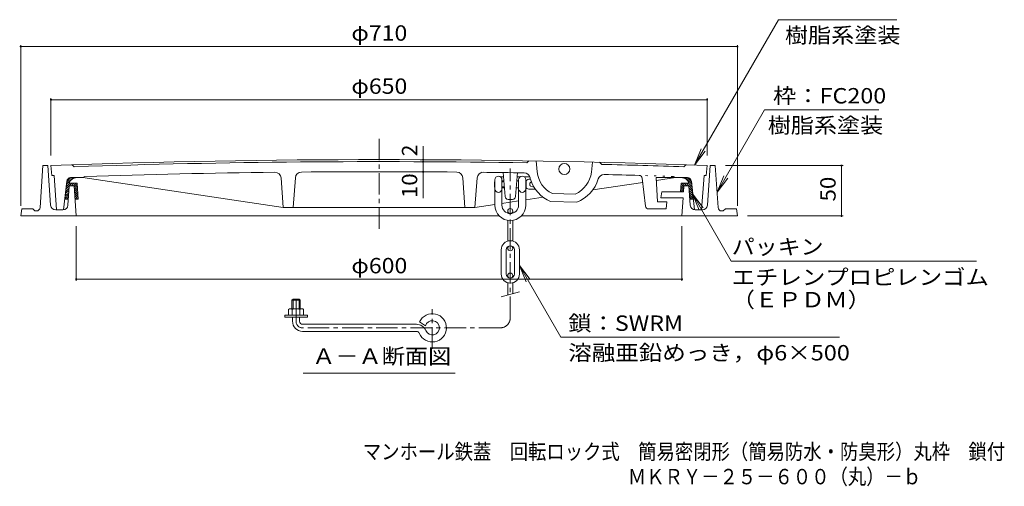
# Model space of a CAD drawing. Units: millimetres. Extents: x -775 to 950, y -678 to 699.
# Drawn here: x -730 to 245, y -678 to -216 of the extents above; entities that cross this region are included whole.
import ezdxf

# ---------------------------------------------------------------- set-up
doc = ezdxf.new("R2010")
doc.units = ezdxf.units.MM
doc.header["$LTSCALE"] = 5
doc.linetypes.add('JWW_CENTER1', pattern=[6.773333, 4.233333, -0.846667, 0.846667, -0.846667])
doc.linetypes.add('JWW_HOJO', pattern=[1.693333, -1.27, 0.423333])
for name, color, linetype in [('F-5ﾚｲﾔ', 7, 'Continuous'), ('その他', 7, 'Continuous'), ('ハッチ', 7, 'Continuous'), ('仕上', 7, 'Continuous'), ('寸法', 7, 'Continuous'), ('建具', 7, 'Continuous'), ('躯体', 7, 'Continuous')]:
    doc.layers.add(name, color=color, linetype=linetype)
doc.styles.add('ＭＳ ゴシック', font='txt', dxfattribs={"height": 1})

msp = doc.modelspace()

# ---------------------------------------------------------------- linework, layer by layer
at = {"layer": 'その他', "color": 7, "linetype": 'Continuous', "lineweight": 9}
for p, q in [((-62.06, -359.69), (21.12, -215.62)), ((138.45, -215.62), (21.12, -215.62)), ((-729.46, -240.77), (-729.46, -400.17)), ((-729.46, -242.27), (-19.46, -242.27)), ((-19.46, -240.77), (-19.46, -400.17)), ((-699.46, -293.43), (-699.46, -350.17)), ((-49.46, -294.93), (-699.46, -294.93)), ((-49.46, -293.43), (-49.46, -350.17)), ((-39.69, -386.63), (7.46, -304.96)), ((120.55, -304.96), (7.46, -304.96)), ((-330.82, -354.4), (-330.82, -341.03)), ((-62.06, -359.69), (-55.36, -343.52)), ((-62.06, -359.69), (-51.41, -345.81)), ((-330.82, -354.4), (-330.82, -356.4)), ((-330.82, -356.4), (-330.82, -366.4)), ((85.11, -360.17), (-31.46, -360.17)), ((83.61, -410.17), (83.61, -360.17)), ((-330.82, -366.4), (-330.82, -392.46)), ((-39.69, -386.63), (-33, -370.46)), ((-39.69, -386.63), (-29.04, -372.75)), ((-63.94, -388.38), (-57.24, -404.55)), ((-63.94, -388.38), (-53.29, -402.26)), ((-63.94, -388.38), (-25.59, -454.8)), ((85.11, -410.17), (-9.46, -410.17)), ((-674.46, -474.31), (-674.46, -420.17)), ((-74.46, -474.31), (-74.46, -420.17)), ((-25.59, -454.8), (217.49, -454.8)), ((-235.46, -459.16), (-224.81, -473.05)), ((-235.46, -459.16), (-228.76, -475.33)), ((-235.46, -459.16), (-194.37, -530.34)), ((-74.46, -472.81), (-674.46, -472.81)), ((81.74, -530.34), (-194.37, -530.34))]:
    msp.add_line(p, q, dxfattribs=at)
at = {"layer": 'その他', "color": 7, "linetype": 'Continuous', "lineweight": 9, "const_width": 1}
for points in [[(-728.96, -242.27, 0.414214), (-729.46, -241.77, 0.414214), (-729.96, -242.27, 0.414214), (-729.46, -242.77, 0.414214)], [(-18.96, -242.27, 0.414214), (-19.46, -241.77, 0.414214), (-19.96, -242.27, 0.414214), (-19.46, -242.77, 0.414214)], [(-698.96, -294.93, 0.414214), (-699.46, -294.43, 0.414214), (-699.96, -294.93, 0.414214), (-699.46, -295.43, 0.414214)], [(-48.96, -294.93, 0.414214), (-49.46, -294.43, 0.414214), (-49.96, -294.93, 0.414214), (-49.46, -295.43, 0.414214)], [(-330.32, -354.4, 0.414214), (-330.82, -353.9, 0.414214), (-331.32, -354.4, 0.414214), (-330.82, -354.9, 0.414214)], [(-330.32, -356.4, 0.414214), (-330.82, -355.9, 0.414214), (-331.32, -356.4, 0.414214), (-330.82, -356.9, 0.414214)], [(84.11, -360.17, 0.414214), (83.61, -359.67, 0.414214), (83.11, -360.17, 0.414214), (83.61, -360.67, 0.414214)], [(-330.32, -366.4, 0.414214), (-330.82, -365.9, 0.414214), (-331.32, -366.4, 0.414214), (-330.82, -366.9, 0.414214)], [(84.11, -410.17, 0.414214), (83.61, -409.67, 0.414214), (83.11, -410.17, 0.414214), (83.61, -410.67, 0.414214)], [(-673.96, -472.81, 0.414214), (-674.46, -472.31, 0.414214), (-674.96, -472.81, 0.414214), (-674.46, -473.31, 0.414214)], [(-73.96, -472.81, 0.414214), (-74.46, -472.31, 0.414214), (-74.96, -472.81, 0.414214), (-74.46, -473.31, 0.414214)]]:
    msp.add_lwpolyline(points, format="xyb", close=True, dxfattribs=at)
at = {"layer": 'ハッチ', "color": 6, "linetype": 'Continuous', "lineweight": 9}
for p, q in [((-681.47, -380.31), (-684.67, -383.51)), ((-680.95, -377.67), (-684.44, -381.16)), ((-677.57, -372.17), (-684.18, -378.78)), ((-679.69, -372.17), (-683.92, -376.4)), ((-673.62, -377.67), (-681.46, -377.67)), ((-678.83, -377.67), (-681.33, -380.17)), ((-676.71, -377.67), (-679.21, -380.17)), ((-674.59, -377.67), (-677.09, -380.17)), ((-673.55, -378.75), (-676.37, -381.57)), ((-673.62, -377.67), (-672.55, -393.67)), ((-75.3, -377.67), (-75.87, -386.17)), ((-75.37, -378.75), (-72.55, -381.57)), ((-75.3, -377.67), (-67.46, -377.67)), ((-74.33, -377.67), (-71.83, -380.17)), ((-72.21, -377.67), (-69.71, -380.17)), ((-71.35, -372.17), (-64.74, -378.78)), ((-70.09, -377.67), (-67.59, -380.17)), ((-69.23, -372.17), (-65, -376.4)), ((-67.97, -377.67), (-64.48, -381.16)), ((-67.45, -380.31), (-64.24, -383.51)), ((-685.31, -393.67), (-684.64, -382.97)), ((-682.03, -389.36), (-685.24, -392.56)), ((-681.89, -387.1), (-685.1, -390.3)), ((-681.75, -384.83), (-684.96, -388.04)), ((-681.61, -382.57), (-684.82, -385.78)), ((-673.42, -380.74), (-676.23, -383.56)), ((-673.28, -382.73), (-676.1, -385.55)), ((-673.15, -384.72), (-675.97, -387.54)), ((-673.02, -386.71), (-675.84, -389.52)), ((-672.88, -388.69), (-675.7, -391.51)), ((-75.77, -384.72), (-74.32, -386.17)), ((-75.64, -382.73), (-72.82, -385.55)), ((-75.5, -380.74), (-72.69, -383.56)), ((-67.31, -382.57), (-64.1, -385.78)), ((-67.17, -384.83), (-63.96, -388.04)), ((-67.03, -387.1), (-63.82, -390.3)), ((-66.89, -389.36), (-63.68, -392.56)), ((-63.61, -393.67), (-64.28, -382.96)), ((-682.3, -393.67), (-685.31, -393.67)), ((-682.18, -391.62), (-684.22, -393.67)), ((-672.75, -390.68), (-675.57, -393.5)), ((-672.55, -393.67), (-675.56, -393.67)), ((-672.62, -392.67), (-673.62, -393.67)), ((-66.74, -391.62), (-64.7, -393.67)), ((-66.62, -393.67), (-63.61, -393.67))]:
    msp.add_line(p, q, dxfattribs=at)
for centre, start, end in [((-673.86, -380.17), 90, 161.78665), ((-75.06, -380.17), 18.21335, 90)]:
    msp.add_arc(centre, 8, start, end, dxfattribs=at)
at = {"layer": '仕上', "color": 3, "linetype": 'JWW_CENTER1', "lineweight": 9}
msp.add_line((-374.46, -333.85), (-374.46, -426.9), dxfattribs=at)
at = {"layer": '仕上', "color": 3, "linetype": 'Continuous', "lineweight": 9}
for p, q in [((-699.46, -360.17), (-698.46, -370.17)), ((-678.46, -359.44), (-676.46, -361.37)), ((-225.96, -355.53), (-227.96, -357.49)), ((-218.96, -355.64), (-217.81, -366.51)), ((-162.96, -356.79), (-164.15, -366.84)), ((-153.96, -359), (-155.96, -356.95)), ((-70.46, -359.44), (-72.46, -361.37)), ((-49.46, -360.17), (-50.46, -370.17)), ((-696.46, -370.17), (-698.46, -370.17)), ((-696.46, -370.17), (-693.96, -404.17)), ((-249.67, -390.97), (-251.46, -367.24)), ((-239.25, -390.97), (-237.46, -367.24)), ((-52.46, -370.17), (-54.96, -404.17)), ((-52.46, -370.17), (-50.46, -370.17)), ((-683.85, -375.74), (-686.96, -404.17)), ((-679.87, -372.17), (-667.96, -372.17)), ((-667.96, -372.17), (-665.96, -371.03)), ((-469.46, -401.75), (-667.96, -372.17)), ((-471.56, -372.46), (-469.46, -401.75)), ((-459.46, -401.75), (-457.35, -372.2)), ((-289.46, -401.75), (-291.57, -372.2)), ((-277.36, -372.46), (-279.46, -401.75)), ((-251.15, -371.3), (-254.31, -371.3)), ((-234.61, -371.3), (-237.77, -371.3)), ((-225.18, -371.3), (-230.81, -371.3)), ((-162.72, -384.35), (-113.34, -376.99)), ((-110.49, -400.53), (-113.86, -372.63)), ((-69.05, -372.17), (-99.82, -372.17)), ((-98.56, -396.17), (-99.82, -372.17)), ((-99.67, -374.96), (-80.96, -372.17)), ((-65.07, -375.74), (-61.96, -404.17)), ((-180.11, -388.4), (-202.8, -387.94)), ((-279.46, -401.75), (-259.71, -398.8)), ((-252.71, -397.76), (-236.21, -395.3)), ((-242.24, -393.74), (-246.68, -393.74)), ((-229.21, -394.26), (-211.94, -391.69)), ((-178.63, -396.43), (-204.61, -395.9)), ((-98.56, -396.17), (-89.56, -396.17)), ((-89.56, -396.17), (-90.17, -403.17)), ((-469.46, -401.75), (-374.46, -401.75)), ((-279.46, -401.75), (-374.46, -401.75)), ((-107.51, -403.17), (-90.17, -403.17))]:
    msp.add_line(p, q, dxfattribs=at)
at = {"layer": '仕上', "color": 3, "linetype": 'JWW_HOJO', "lineweight": 9}
for p, q in [((-80.96, -372.17), (-82.96, -371.03)), ((-693.96, -404.17), (-686.96, -404.17)), ((-54.96, -404.17), (-61.96, -404.17))]:
    msp.add_line(p, q, dxfattribs=at)
at = {"layer": '仕上', "color": 3, "linetype": 'Continuous', "lineweight": 9}
msp.add_circle((-190.96, -363.67), 5.5, dxfattribs=at)
for centre, radius, start, end in [((-374.46, -9354.3), 9000, 87.930542, 92.069458), ((-374.46, -9354.3), 8998, 89.067108, 91.923382), ((-374.46, -9354.3), 8998, 88.076614, 88.595795), ((-374.46, -9354.3), 8988, 90.657562, 91.858547), ((-477.54, -372.89), 6, 4.0947, 90.65749), ((-451.37, -372.63), 6, 90.49043, 175.92274), ((-374.46, -9354.3), 8988, 89.509399, 90.490605), ((-297.55, -372.63), 6, 4.07726, 89.50957), ((-271.38, -372.89), 6, 89.34251, 175.9053), ((-374.46, -9354.3), 8988, 89.08342, 89.352753), ((-230.78, -373.45), 6, 13.79585, 89.08334), ((-190.96, -363.67), 27, 186.03871, 243.98114), ((-190.96, -363.67), 27, 293.68225, 353.27), ((-151.57, -375.07), 6, 88.57817, 163.86571), ((-374.46, -9354.3), 8988, 88.356979, 88.578079), ((-116.84, -372.99), 3, 6.89073, 88.35703), ((-679.87, -376.17), 4, 90, 173.7579), ((-190.96, -363.67), 35, 193.7957, 196.71771), ((-190.96, -363.67), 35, 196.71771, 247.04494), ((-190.96, -363.67), 35, 290.61852, 343.86569), ((-69.05, -376.17), 4, 6.2421, 90), ((-246.68, -390.74), 3, 184.31572, 270), ((-242.24, -390.74), 3, 270, 355.68428), ((-107.51, -400.17), 3, 186.89008, 270)]:
    msp.add_arc(centre, radius, start, end, dxfattribs=at)
at = {"layer": '仕上', "color": 3, "linetype": 'JWW_HOJO', "lineweight": 9}
msp.add_arc((-374.46, -9354.3), 8988, 88.141449, 88.356979, dxfattribs=at)
at = {"layer": '寸法', "color": 7, "linetype": 'Continuous', "lineweight": 9}
msp.add_line((-449.71, -565.86), (-299.21, -565.86), dxfattribs=at)
at = {"layer": '建具', "color": 4, "linetype": 'JWW_CENTER1', "lineweight": 9}
for p, q in [((-244.46, -511.05), (-244.46, -363.05)), ((-456.72, -514.55), (-456.72, -491)), ((-321.72, -541.68), (-321.72, -502.39)), ((-254.46, -521.05), (-450.22, -521.05))]:
    msp.add_line(p, q, dxfattribs=at)
at = {"layer": '建具', "color": 4, "linetype": 'Continuous', "lineweight": 9}
for p, q in [((-260.21, -376.24), (-259.71, -375.74)), ((-260.21, -376.24), (-260.21, -381.24)), ((-260.21, -376.24), (-259.71, -376.24)), ((-259.71, -374.24), (-259.71, -399.49)), ((-252.71, -374.24), (-252.71, -399.49)), ((-252.71, -375.24), (-250.86, -375.24)), ((-252.71, -376.24), (-250.78, -376.24)), ((-238.06, -375.24), (-236.21, -375.24)), ((-236.21, -374.24), (-236.21, -399.49)), ((-229.21, -374.24), (-229.21, -399.49)), ((-229.21, -375.24), (-228.78, -375.24)), ((-228.78, -375.24), (-228.78, -382.24)), ((-225.21, -373.74), (-224.48, -373.74)), ((-260.21, -381.24), (-259.71, -381.74)), ((-260.21, -381.24), (-259.71, -381.24)), ((-252.71, -381.24), (-250.4, -381.24)), ((-252.71, -382.24), (-250.33, -382.24)), ((-238.59, -382.24), (-236.21, -382.24)), ((-229.21, -382.24), (-228.78, -382.24)), ((-225.21, -383.74), (-221.15, -383.74)), ((-246.96, -405.24), (-246.96, -407.35)), ((-241.96, -405.24), (-241.96, -407.35)), ((-246.96, -414.53), (-246.96, -435.09)), ((-241.96, -414.53), (-241.96, -435.09)), ((-253.46, -443.74), (-253.46, -467.74)), ((-248.46, -443.74), (-248.46, -467.74)), ((-246.96, -442.24), (-246.96, -440.62)), ((-241.96, -442.24), (-241.96, -440.62)), ((-240.46, -443.74), (-240.46, -467.74)), ((-235.46, -443.74), (-235.46, -467.74)), ((-246.96, -469.24), (-246.96, -470.86)), ((-246.96, -488.41), (-246.96, -476.39)), ((-241.96, -469.24), (-241.96, -470.86)), ((-241.96, -487.07), (-241.96, -476.39)), ((-253.46, -490.15), (-235.46, -485.33)), ((-459.72, -492.55), (-460.72, -493.55)), ((-452.72, -493.55), (-460.72, -493.55)), ((-460.72, -493.55), (-460.72, -502.05)), ((-453.72, -492.55), (-459.72, -492.55)), ((-459.72, -492.55), (-459.72, -502.05)), ((-452.72, -493.55), (-453.72, -492.55)), ((-453.72, -492.55), (-453.72, -502.05)), ((-452.72, -493.55), (-452.72, -502.05)), ((-464.22, -502.77), (-464.22, -508.55)), ((-462.34, -502.05), (-451.09, -502.05)), ((-460.46, -502.77), (-460.46, -508.55)), ((-452.97, -502.77), (-452.97, -508.55)), ((-449.22, -502.77), (-449.22, -508.55)), ((-467.97, -510.55), (-467.97, -508.55)), ((-467.97, -508.55), (-445.47, -508.55)), ((-467.97, -510.55), (-445.47, -510.55)), ((-460.22, -514.55), (-460.22, -510.55)), ((-453.22, -514.55), (-453.22, -510.55)), ((-445.47, -510.55), (-445.47, -508.55)), ((-328.45, -519.11), (-334.41, -515.13)), ((-450.22, -517.55), (-337.43, -517.55)), ((-450.22, -524.55), (-337.43, -524.55))]:
    msp.add_line(p, q, dxfattribs=at)
for centre in [(-244.46, -405.24), (-244.46, -442.24), (-244.46, -469.24)]:
    msp.add_circle(centre, 2.5, dxfattribs=at)
for centre, radius, start, end in [((-256.21, -374.24), 3.5, 0, 180), ((-232.71, -374.24), 3.5, 0, 180), ((-225.21, -378.74), 5, 90, 135.57204), ((-222.71, -378.74), 2.5, 110.04578, 300.73071), ((-256.21, -383.24), 3.5, 180, 0), ((-232.71, -383.24), 3.5, 180, 0), ((-225.21, -378.74), 5, 224.42796, 270), ((-221.15, -381.74), 2, 270, 307.82519), ((-244.46, -399.49), 15.25, 180, 0), ((-244.46, -399.49), 8.25, 180, 0), ((-244.46, -443.74), 9, 0, 180), ((-244.46, -443.74), 4, 0, 180), ((-244.46, -467.74), 9, 180, 0), ((-244.46, -467.74), 4, 180, 0), ((-462.34, -504.85), 2.8, 47.92557, 132.07463), ((-456.72, -512.14), 10.09, 68.19786, 111.80214), ((-451.09, -504.85), 2.8, 47.92572, 132.07428), ((-321.72, -521.05), 14, 202.47946, 155.00504), ((-450.22, -514.55), 10, 180, 270), ((-450.22, -514.55), 3, 180, 270), ((-321.72, -521.05), 7, 202.47919, 163.98383), ((-337.43, -527.55), 10, 22.47954, 90), ((-337.43, -527.55), 3, 22.48038, 90)]:
    msp.add_arc(centre, radius, start, end, dxfattribs=at)
at = {"layer": '建具', "color": 4, "linetype": 'JWW_CENTER1', "lineweight": 9}
for centre, radius, start, end in [((-450.22, -514.55), 6.5, 180, 270), ((-254.46, -511.05), 10, 270, 0)]:
    msp.add_arc(centre, radius, start, end, dxfattribs=at)
at = {"layer": '躯体', "color": 2, "linetype": 'Continuous', "lineweight": 9}
for p, q in [((-710.24, -401.9), (-707.46, -360.17)), ((-707.46, -360.17), (-702.46, -360.17)), ((-699.78, -399.51), (-702.46, -360.17)), ((-49.14, -399.51), (-46.46, -360.17)), ((-41.46, -360.17), (-46.46, -360.17)), ((-38.68, -401.9), (-41.46, -360.17)), ((-682.67, -399.48), (-681.46, -380.17)), ((-681.46, -380.17), (-676.46, -380.17)), ((-674.46, -410.17), (-676.46, -380.17)), ((-72.86, -386.17), (-72.46, -380.17)), ((-67.46, -380.17), (-72.46, -380.17)), ((-66.25, -399.48), (-67.46, -380.17)), ((-95.21, -392.17), (-94.46, -386.17)), ((-72.86, -386.17), (-94.46, -386.17)), ((-73.26, -392.17), (-95.21, -392.17)), ((-74.46, -410.17), (-73.26, -392.17)), ((-729.46, -410.17), (-728.46, -403.17)), ((-728.46, -403.17), (-717.46, -403.17)), ((-717.46, -403.17), (-715.46, -405.17)), ((-713.73, -405.17), (-715.46, -405.17)), ((-687.66, -404.17), (-694.79, -404.17)), ((-61.26, -404.17), (-54.13, -404.17)), ((-35.19, -405.17), (-33.46, -405.17)), ((-31.46, -403.17), (-33.46, -405.17)), ((-20.46, -403.17), (-31.46, -403.17)), ((-19.46, -410.17), (-20.46, -403.17)), ((-729.46, -410.17), (-255.35, -410.17)), ((-233.57, -410.17), (-19.46, -410.17))]:
    msp.add_line(p, q, dxfattribs=at)
at = {"layer": '躯体', "color": 3, "linetype": 'Continuous', "lineweight": 9}
msp.add_line((-678.46, -359.43), (-676.46, -361.37), dxfattribs=at)
at = {"layer": '躯体', "color": 3, "linetype": 'JWW_HOJO', "lineweight": 9}
msp.add_line((-54.96, -404.17), (-61.96, -404.17), dxfattribs=at)
at = {"layer": '躯体', "color": 2, "linetype": 'Continuous', "lineweight": 9}
for centre, radius, start, end in [((-694.79, -399.17), 5, 183.90048, 270), ((-687.66, -399.17), 5, 270, 356.42384), ((-61.26, -399.17), 5, 183.57616, 270), ((-54.13, -399.17), 5, 270, 356.09952), ((-713.73, -401.67), 3.5, 270, 356.18585), ((-35.19, -401.67), 3.5, 183.81415, 270)]:
    msp.add_arc(centre, radius, start, end, dxfattribs=at)

# ---------------------------------------------------------------- texts
at = {"layer": 'F-5ﾚｲﾔ', "color": 2, "linetype": 'Continuous', "lineweight": 0, "style": 'ＭＳ ゴシック', "width": 0.874286}
msp.add_text('マンホール鉄蓋\u3000回転ロック式\u3000簡易密閉形（簡易防水・防臭形）丸枠\u3000鎖付', height=15.24, dxfattribs=at).set_placement((-390.49, -651.33))
at = {"layer": 'F-5ﾚｲﾔ', "color": 2, "linetype": 'Continuous', "lineweight": 9, "style": 'ＭＳ ゴシック', "width": 0.873437}
msp.add_text('ＭＫＲＹ－２５－６００（丸）－ｂ', height=15.24, dxfattribs=at).set_placement((-127.99, -676.11))
at = {"layer": 'その他', "color": 2, "linetype": 'Continuous', "lineweight": 211, "style": 'ＭＳ ゴシック'}
for s, width, p in [('φ710', 1.1, (-401.96, -236.45)), ('φ650', 1.1, (-401.96, -289.11)), ('枠：FC200', 1.111111, (15.75, -298.64)), ('パッキン', 1.09375, (-25.11, -448.32)), ('φ600', 1.1, (-401.96, -466.99)), ('エチレンプロピレンゴム', 1.113636, (-25.11, -478.45)), ('（ＥＰＤＭ）', 1.104167, (-25.11, -500.76)), ('鎖：SWRM', 1.109375, (-187.01, -524.02))]:
    msp.add_text(s, height=15.24, dxfattribs=dict(at, width=width)).set_placement(p)
at = {"layer": 'その他', "color": 2, "linetype": 'Continuous', "lineweight": 9, "style": 'ＭＳ ゴシック', "width": 1.1}
for p in [(27.62, -238.62), (10.55, -327.96)]:
    msp.add_text('樹脂系塗装', height=15.24, dxfattribs=at).set_placement(p)
at = {"layer": 'その他', "color": 2, "linetype": 'Continuous', "lineweight": 211, "style": 'ＭＳ ゴシック'}
msp.add_text('2', height=15.24, rotation=90, dxfattribs=at).set_placement((-336.64, -351.03))
at = {"layer": 'その他', "color": 2, "linetype": 'Continuous', "lineweight": 211, "style": 'ＭＳ ゴシック', "width": 1.0625}
for s, p in [('10', (-336.64, -392.46)), ('50', (77.79, -395.79))]:
    msp.add_text(s, height=15.24, rotation=90, dxfattribs=at).set_placement(p)
at = {"layer": 'その他', "color": 2, "linetype": 'Continuous', "lineweight": 9, "style": 'ＭＳ ゴシック', "width": 1.119792}
msp.add_text('溶融亜鉛めっき，φ6×500', height=15.24, rotation=360, dxfattribs=at).set_placement((-187.01, -553.34))
at = {"layer": '寸法', "color": 2, "linetype": 'Continuous', "lineweight": 9, "style": 'ＭＳ ゴシック', "width": 1.104167}
msp.add_text('Ａ－Ａ断面図', height=15.24, dxfattribs=at).set_placement((-440.71, -556.78))

doc.saveas('drawing.dxf')
